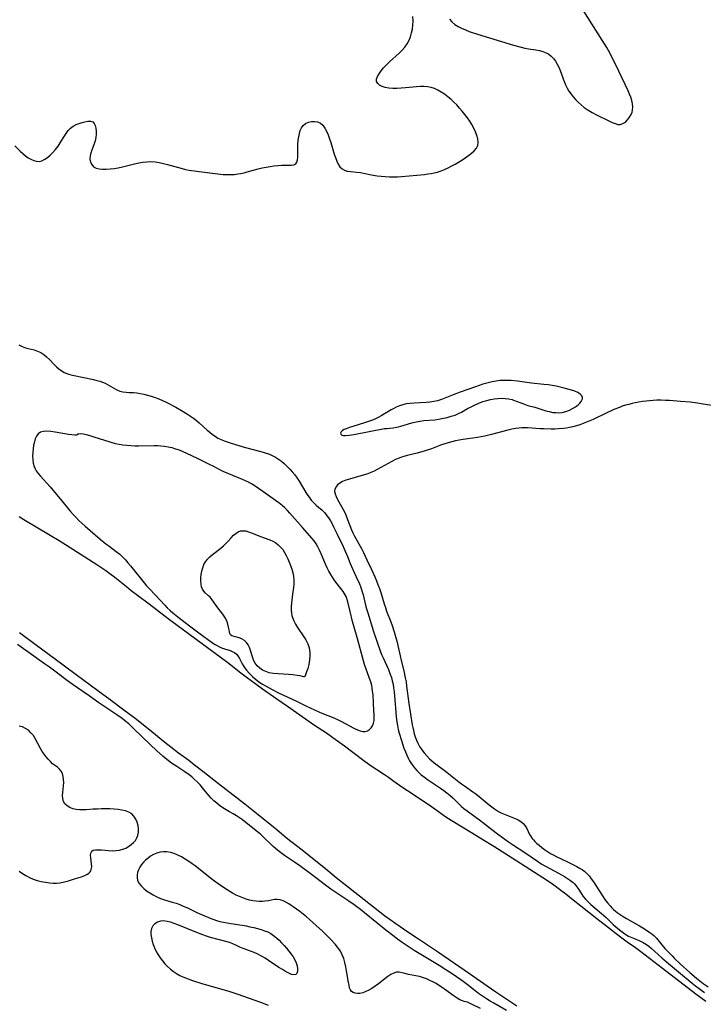
# Model space of a CAD drawing. Extents: x 1851766 to 1859968, y 2723595 to 2731797.
# Drawn here: x 1855382 to 1855694, y 2724619 to 2725069 of the extents above; entities that cross this region are included whole.
import ezdxf

# ---------------------------------------------------------------- set-up
doc = ezdxf.new("R2010")
doc.units = 0

msp = doc.modelspace()

# ---------------------------------------------------------------- linework, layer by layer
at = {"layer": 'Unknown_Line_Type', "color": 0}
for points in [[(1855578.24, 2725068.95, 90), (1855579.28, 2725067.73, 90), (1855580.62, 2725066.59, 90), (1855582.13, 2725065.63, 90), (1855583.77, 2725064.79, 90), (1855585.5, 2725064.04, 90), (1855587.29, 2725063.36, 90), (1855590.97, 2725062.12, 90), (1855607.5, 2725057.1, 90), (1855610.94, 2725056.14, 90), (1855612.64, 2725055.73, 90), (1855614.34, 2725055.39, 90), (1855617.74, 2725054.87, 90), (1855619.37, 2725054.59, 90), (1855620.94, 2725054.21, 90), (1855622.39, 2725053.64, 90), (1855623.62, 2725052.9, 90), (1855624.74, 2725051.98, 90), (1855625.76, 2725050.91, 90), (1855626.69, 2725049.72, 90), (1855627.53, 2725048.44, 90), (1855628.25, 2725047.06, 90), (1855628.91, 2725045.48, 90), (1855630.64, 2725040.52, 90), (1855631.32, 2725038.89, 90), (1855632.05, 2725037.46, 90), (1855632.89, 2725036.08, 90), (1855633.82, 2725034.75, 90), (1855634.82, 2725033.46, 90), (1855635.89, 2725032.23, 90), (1855637.12, 2725030.96, 90), (1855638.42, 2725029.76, 90), (1855639.79, 2725028.64, 90), (1855641.22, 2725027.63, 90), (1855641.95, 2725027.17, 90), (1855643.55, 2725026.26, 90), (1855645.18, 2725025.39, 90), (1855651.39, 2725022.29, 90), (1855652.7, 2725021.68, 90), (1855653.96, 2725021.19, 90), (1855655.16, 2725020.88, 90), (1855656.31, 2725020.85, 90), (1855657.53, 2725021.22, 90), (1855658.66, 2725021.94, 90), (1855659.69, 2725022.93, 90), (1855660.59, 2725024.11, 90), (1855661.33, 2725025.44, 90), (1855661.71, 2725026.4, 90), (1855661.96, 2725027.41, 90), (1855662.07, 2725028.82, 90), (1855661.96, 2725030.28, 90), (1855661.64, 2725031.77, 90), (1855661.16, 2725033.25, 90), (1855660.56, 2725034.74, 90), (1855659.88, 2725036.24, 90), (1855654.24, 2725048.12, 90), (1855652.55, 2725051.55, 90), (1855651.67, 2725053.25, 90), (1855650.14, 2725055.96, 90), (1855648.03, 2725059.38, 90), (1855638.65, 2725074.3, 90)], [(1855379.49, 2725011.03, 90), (1855381.91, 2725008.65, 90), (1855383.13, 2725007.51, 90), (1855384.33, 2725006.52, 90), (1855385.56, 2725005.64, 90), (1855386.81, 2725004.91, 90), (1855388.06, 2725004.35, 90), (1855389.32, 2725004.01, 90), (1855390.56, 2725003.96, 90), (1855391.85, 2725004.27, 90), (1855393.11, 2725004.9, 90), (1855394.35, 2725005.76, 90), (1855395.56, 2725006.79, 90), (1855396.84, 2725008.05, 90), (1855398.07, 2725009.44, 90), (1855399.21, 2725010.92, 90), (1855400.17, 2725012.37, 90), (1855401.96, 2725015.32, 90), (1855402.88, 2725016.73, 90), (1855403.86, 2725018.03, 90), (1855404.96, 2725019.16, 90), (1855406.16, 2725020.05, 90), (1855407.45, 2725020.76, 90), (1855408.81, 2725021.32, 90), (1855410.16, 2725021.77, 90), (1855411.48, 2725022.1, 90), (1855412.84, 2725022.34, 90), (1855414.05, 2725022.35, 90), (1855415.04, 2725022.02, 90), (1855415.72, 2725021.34, 90), (1855416.19, 2725020.35, 90), (1855416.5, 2725019.15, 90), (1855416.65, 2725017.8, 90), (1855416.66, 2725016.35, 90), (1855416.52, 2725014.86, 90), (1855416.21, 2725013.36, 90), (1855415.74, 2725011.92, 90), (1855414.63, 2725009.13, 90), (1855414.15, 2725007.78, 90), (1855413.84, 2725006.44, 90), (1855413.8, 2725004.99, 90), (1855414.06, 2725003.64, 90), (1855414.61, 2725002.45, 90), (1855415.45, 2725001.51, 90), (1855416.6, 2725000.88, 90), (1855418, 2725000.53, 90), (1855419.57, 2725000.38, 90), (1855421.26, 2725000.39, 90), (1855423.03, 2725000.52, 90), (1855424.86, 2725000.75, 90), (1855426.72, 2725001.07, 90), (1855428.6, 2725001.46, 90), (1855434.23, 2725002.81, 90), (1855436.11, 2725003.22, 90), (1855437.98, 2725003.55, 90), (1855439.84, 2725003.78, 90), (1855441.7, 2725003.84, 90), (1855443.59, 2725003.71, 90), (1855445.47, 2725003.41, 90), (1855447.35, 2725003, 90), (1855449.23, 2725002.51, 90), (1855454.3, 2725001.09, 90), (1855455.91, 2725000.67, 90), (1855457.52, 2725000.29, 90), (1855459.16, 2724999.97, 90), (1855462.45, 2724999.47, 90), (1855471.11, 2724998.37, 90), (1855474.66, 2724998.02, 90), (1855476.43, 2724997.93, 90), (1855478.19, 2724997.91, 90), (1855479.94, 2724998, 90), (1855481.4, 2724998.18, 90), (1855482.85, 2724998.43, 90), (1855484.3, 2724998.75, 90), (1855485.73, 2724999.11, 90), (1855490.72, 2725000.53, 90), (1855492.54, 2725000.96, 90), (1855494.35, 2725001.34, 90), (1855496.16, 2725001.66, 90), (1855497.95, 2725001.91, 90), (1855499.7, 2725002.11, 90), (1855501.39, 2725002.23, 90), (1855502.98, 2725002.28, 90), (1855505.86, 2725002.27, 90), (1855507.01, 2725002.43, 90), (1855507.88, 2725002.88, 90), (1855508.38, 2725003.61, 90), (1855508.68, 2725004.6, 90), (1855508.83, 2725005.8, 90), (1855508.89, 2725007.16, 90), (1855508.94, 2725011.72, 90), (1855509.07, 2725013.62, 90), (1855509.26, 2725015.18, 90), (1855509.56, 2725016.68, 90), (1855509.97, 2725018.08, 90), (1855510.53, 2725019.33, 90), (1855511.27, 2725020.38, 90), (1855512.37, 2725021.27, 90), (1855513.67, 2725021.86, 90), (1855515.08, 2725022.18, 90), (1855516.52, 2725022.23, 90), (1855517.92, 2725021.99, 90), (1855519.21, 2725021.4, 90), (1855520.3, 2725020.44, 90), (1855521.23, 2725019.18, 90), (1855522.05, 2725017.69, 90), (1855522.77, 2725016.06, 90), (1855523.42, 2725014.32, 90), (1855524.01, 2725012.51, 90), (1855525.53, 2725007.3, 90), (1855526.06, 2725005.65, 90), (1855526.65, 2725004.09, 90), (1855527.32, 2725002.68, 90), (1855528.12, 2725001.46, 90), (1855529.09, 2725000.51, 90), (1855530.21, 2724999.9, 90), (1855531.49, 2724999.52, 90), (1855532.89, 2724999.28, 90), (1855535.92, 2724998.98, 90), (1855537.5, 2724998.79, 90), (1855538.92, 2724998.55, 90), (1855543.26, 2724997.66, 90), (1855545.09, 2724997.37, 90), (1855546.96, 2724997.15, 90), (1855548.84, 2724996.99, 90), (1855550.73, 2724996.9, 90), (1855552.63, 2724996.88, 90), (1855554.45, 2724996.95, 90), (1855556.27, 2724997.06, 90), (1855566.82, 2724998.02, 90), (1855568.31, 2724998.19, 90), (1855569.79, 2724998.41, 90), (1855571.25, 2724998.69, 90), (1855572.69, 2724999.05, 90), (1855574.37, 2724999.61, 90), (1855576.02, 2725000.29, 90), (1855577.65, 2725001.05, 90), (1855579.24, 2725001.88, 90), (1855580.82, 2725002.74, 90), (1855583.89, 2725004.56, 90), (1855585.47, 2725005.56, 90), (1855586.98, 2725006.59, 90), (1855588.36, 2725007.65, 90), (1855589.57, 2725008.77, 90), (1855590.53, 2725009.96, 90), (1855591.15, 2725011.25, 90), (1855591.35, 2725012.68, 90), (1855591.2, 2725014.21, 90), (1855590.79, 2725015.81, 90), (1855590.17, 2725017.45, 90), (1855589.39, 2725019.11, 90), (1855588.47, 2725020.77, 90), (1855587.48, 2725022.34, 90), (1855586.41, 2725023.88, 90), (1855585.27, 2725025.41, 90), (1855584.07, 2725026.9, 90), (1855582.83, 2725028.35, 90), (1855581.53, 2725029.75, 90), (1855580.2, 2725031.07, 90), (1855578.83, 2725032.32, 90), (1855577.42, 2725033.51, 90), (1855575.97, 2725034.62, 90), (1855574.49, 2725035.63, 90), (1855572.97, 2725036.53, 90), (1855571.4, 2725037.26, 90), (1855569.78, 2725037.79, 90), (1855568.2, 2725038.07, 90), (1855566.57, 2725038.16, 90), (1855564.91, 2725038.14, 90), (1855563.21, 2725038.02, 90), (1855558.05, 2725037.52, 90), (1855556.09, 2725037.38, 90), (1855554.16, 2725037.31, 90), (1855552.28, 2725037.33, 90), (1855550.49, 2725037.46, 90), (1855548.83, 2725037.75, 90), (1855547.44, 2725038.18, 90), (1855546.27, 2725038.77, 90), (1855545.39, 2725039.51, 90), (1855544.9, 2725040.39, 90), (1855544.88, 2725041.49, 90), (1855545.29, 2725042.71, 90), (1855546.01, 2725044.01, 90), (1855546.98, 2725045.36, 90), (1855548.12, 2725046.72, 90), (1855549.4, 2725048.08, 90), (1855550.8, 2725049.41, 90), (1855555.19, 2725053.36, 90), (1855556.57, 2725054.73, 90), (1855557.84, 2725056.17, 90), (1855558.93, 2725057.69, 90), (1855559.76, 2725059.29, 90), (1855560.41, 2725060.96, 90), (1855560.9, 2725062.7, 90), (1855561.25, 2725064.46, 90), (1855561.47, 2725066.24, 90), (1855561.54, 2725067.99, 90), (1855561.5, 2725070.14, 90)], [(1855381.23, 2724920.03, 88), (1855382.78, 2724919.27, 88), (1855384.35, 2724918.67, 88), (1855385.53, 2724918.36, 88), (1855388.28, 2724917.74, 88), (1855389.81, 2724917.26, 88), (1855391.27, 2724916.6, 88), (1855392.65, 2724915.68, 88), (1855393.96, 2724914.56, 88), (1855395.22, 2724913.32, 88), (1855397.37, 2724911.1, 88), (1855398.48, 2724910.02, 88), (1855399.64, 2724909.01, 88), (1855400.88, 2724908.12, 88), (1855402.05, 2724907.46, 88), (1855403.28, 2724906.92, 88), (1855404.56, 2724906.49, 88), (1855405.75, 2724906.18, 88), (1855410.98, 2724905.13, 88), (1855415.37, 2724904.2, 88), (1855416.94, 2724903.83, 88), (1855418.27, 2724903.45, 88), (1855419.55, 2724903.02, 88), (1855420.75, 2724902.53, 88), (1855421.88, 2724901.97, 88), (1855424.94, 2724900.07, 88), (1855426.14, 2724899.46, 88), (1855427.49, 2724898.96, 88), (1855428.89, 2724898.6, 88), (1855430.29, 2724898.37, 88), (1855431.68, 2724898.26, 88), (1855433.66, 2724898.23, 88), (1855435.18, 2724898.11, 88), (1855436.78, 2724897.87, 88), (1855438.44, 2724897.53, 88), (1855440.13, 2724897.11, 88), (1855441.84, 2724896.61, 88), (1855443.56, 2724896.03, 88), (1855445.24, 2724895.38, 88), (1855446.91, 2724894.67, 88), (1855448.57, 2724893.91, 88), (1855450.21, 2724893.1, 88), (1855451.83, 2724892.24, 88), (1855453.14, 2724891.51, 88), (1855455.71, 2724889.99, 88), (1855458.4, 2724888.37, 88), (1855459.8, 2724887.49, 88), (1855461.16, 2724886.56, 88), (1855462.47, 2724885.54, 88), (1855463.75, 2724884.46, 88), (1855467.46, 2724881.1, 88), (1855468.62, 2724880.1, 88), (1855469.81, 2724879.15, 88), (1855471.03, 2724878.27, 88), (1855472.31, 2724877.49, 88), (1855473.73, 2724876.8, 88), (1855475.2, 2724876.21, 88), (1855477.86, 2724875.32, 88), (1855484.37, 2724873.3, 88), (1855491.93, 2724871.33, 88), (1855493.53, 2724870.86, 88), (1855495.94, 2724870.03, 88), (1855497.15, 2724869.53, 88), (1855498.6, 2724868.77, 88), (1855499.99, 2724867.87, 88), (1855501.33, 2724866.87, 88), (1855502.62, 2724865.78, 88), (1855503.9, 2724864.57, 88), (1855505.13, 2724863.3, 88), (1855506.31, 2724861.97, 88), (1855507.44, 2724860.6, 88), (1855508.51, 2724859.19, 88), (1855509.51, 2724857.73, 88), (1855513.04, 2724851.88, 88), (1855514.01, 2724850.44, 88), (1855515.03, 2724849.09, 88), (1855516.15, 2724847.85, 88), (1855517.31, 2724846.78, 88), (1855518.53, 2724845.75, 88), (1855519.79, 2724844.6, 88), (1855521.01, 2724843.37, 88), (1855521.86, 2724842.39, 88), (1855522.88, 2724841.04, 88), (1855523.81, 2724839.61, 88), (1855524.55, 2724838.28, 88), (1855525.24, 2724836.91, 88), (1855526.79, 2724833.59, 88), (1855528.41, 2724830.34, 88), (1855529.24, 2724828.61, 88), (1855530.04, 2724826.86, 88), (1855531.55, 2724823.31, 88), (1855532.81, 2724820.17, 88), (1855533.45, 2724818.67, 88), (1855536.21, 2724812.71, 88), (1855536.87, 2724811.21, 88), (1855537.68, 2724809.18, 88), (1855538.33, 2724807.18, 88), (1855538.72, 2724805.77, 88), (1855539.83, 2724801.14, 88), (1855540.3, 2724799.36, 88), (1855540.84, 2724797.56, 88), (1855543.5, 2724789.09, 88), (1855545.3, 2724783.65, 88), (1855546.53, 2724780.19, 88), (1855547.15, 2724778.55, 88), (1855547.82, 2724776.93, 88), (1855550.26, 2724771.64, 88), (1855551, 2724769.87, 88), (1855551.64, 2724768.07, 88), (1855552.08, 2724766.5, 88), (1855552.42, 2724764.9, 88), (1855552.68, 2724763.28, 88), (1855552.88, 2724761.52, 88), (1855553.04, 2724759.76, 88), (1855553.85, 2724750.07, 88), (1855554.09, 2724747.73, 88), (1855554.38, 2724746, 88), (1855554.76, 2724744.28, 88), (1855555.21, 2724742.56, 88), (1855556.25, 2724739.14, 88), (1855557.42, 2724735.75, 88), (1855558.05, 2724734.07, 88), (1855558.72, 2724732.43, 88), (1855559.48, 2724730.83, 88), (1855559.98, 2724729.92, 88), (1855560.59, 2724728.94, 88), (1855561.24, 2724727.98, 88), (1855562.21, 2724726.71, 88), (1855563.27, 2724725.5, 88), (1855564.41, 2724724.37, 88), (1855565.35, 2724723.56, 88), (1855566.74, 2724722.46, 88), (1855568.19, 2724721.42, 88), (1855574.14, 2724717.41, 88), (1855575.59, 2724716.39, 88), (1855577, 2724715.33, 88), (1855578.55, 2724714.05, 88), (1855579.72, 2724713, 88), (1855580.83, 2724711.94, 88), (1855583.7, 2724709.03, 88), (1855584.83, 2724708.07, 88), (1855586.27, 2724707, 88), (1855590.37, 2724704.04, 88), (1855591.88, 2724702.9, 88), (1855599.55, 2724696.92, 88), (1855603.51, 2724694.03, 88), (1855605.16, 2724692.89, 88), (1855607.11, 2724691.61, 88), (1855612.74, 2724688.02, 88), (1855618.41, 2724684.05, 88), (1855620.17, 2724682.89, 88), (1855622.17, 2724681.7, 88), (1855628.05, 2724678.57, 88), (1855630.9, 2724676.99, 88), (1855632.25, 2724676.15, 88), (1855633.54, 2724675.26, 88), (1855634.73, 2724674.29, 88), (1855635.39, 2724673.64, 88), (1855636.01, 2724672.96, 88), (1855636.92, 2724671.75, 88), (1855638.55, 2724669.18, 88), (1855639.43, 2724667.91, 88), (1855640.38, 2724666.73, 88), (1855641.44, 2724665.6, 88), (1855642.94, 2724664.19, 88), (1855647.75, 2724660.12, 88), (1855648.82, 2724659.18, 88), (1855649.85, 2724658.21, 88), (1855652.11, 2724656, 88), (1855653.09, 2724655.1, 88), (1855654.38, 2724654.01, 88), (1855655.98, 2724652.71, 88), (1855657.22, 2724651.73, 88), (1855658.48, 2724650.81, 88), (1855659.34, 2724650.26, 88), (1855660.09, 2724649.82, 88), (1855660.82, 2724649.44, 88), (1855662.33, 2724648.78, 88), (1855665.36, 2724647.6, 88), (1855666.81, 2724646.91, 88), (1855667.57, 2724646.47, 88), (1855668.3, 2724645.97, 88), (1855669.36, 2724645.14, 88), (1855670.4, 2724644.24, 88), (1855675.32, 2724639.86, 88), (1855677.49, 2724637.98, 88), (1855683.05, 2724633.44, 88), (1855689.25, 2724628.25, 88), (1855690.72, 2724627.06, 88), (1855692.36, 2724625.8, 88), (1855694.87, 2724623.97, 88)], [(1855548.46, 2724881.9, 88), (1855548.83, 2724881.82, 88), (1855549.77, 2724881.84, 88), (1855550.99, 2724881.96, 88), (1855552.49, 2724882.18, 88), (1855554.19, 2724882.51, 88), (1855556.01, 2724882.97, 88), (1855560.94, 2724884.46, 88), (1855562.92, 2724884.91, 88), (1855564.81, 2724885.23, 88), (1855566.54, 2724885.44, 88), (1855571.52, 2724885.87, 88), (1855573.17, 2724886.07, 88), (1855574.8, 2724886.34, 88), (1855577.24, 2724886.92, 88), (1855579.02, 2724887.41, 88), (1855580.75, 2724887.98, 88), (1855582.41, 2724888.68, 88), (1855583.66, 2724889.33, 88), (1855586.53, 2724890.92, 88), (1855588.22, 2724891.8, 88), (1855589.95, 2724892.63, 88), (1855591.71, 2724893.41, 88), (1855593.51, 2724894.11, 88), (1855595.34, 2724894.7, 88), (1855596.99, 2724895.11, 88), (1855598.65, 2724895.4, 88), (1855600.33, 2724895.58, 88), (1855601.99, 2724895.63, 88), (1855603.65, 2724895.57, 88), (1855605.27, 2724895.37, 88), (1855606.86, 2724895.04, 88), (1855607.5, 2724894.85, 88), (1855609.19, 2724894.24, 88), (1855612.57, 2724892.91, 88), (1855614.1, 2724892.42, 88), (1855617.25, 2724891.52, 88), (1855622.22, 2724889.97, 88), (1855623.89, 2724889.53, 88), (1855625.57, 2724889.21, 88), (1855626.8, 2724889.08, 88), (1855628.03, 2724889.05, 88), (1855629.8, 2724889.21, 88), (1855631.51, 2724889.59, 88), (1855633.06, 2724890.18, 88), (1855634.52, 2724890.93, 88), (1855635.85, 2724891.79, 88), (1855637.03, 2724892.72, 88), (1855637.77, 2724893.43, 88), (1855638.38, 2724894.14, 88), (1855638.82, 2724894.84, 88), (1855639.03, 2724895.41, 88), (1855639.07, 2724895.97, 88), (1855638.74, 2724896.8, 88), (1855638, 2724897.57, 88), (1855636.94, 2724898.25, 88), (1855635.57, 2724898.87, 88), (1855634.06, 2724899.4, 88), (1855632.43, 2724899.89, 88), (1855630.7, 2724900.34, 88), (1855628.91, 2724900.75, 88), (1855627.08, 2724901.13, 88), (1855625.22, 2724901.46, 88), (1855623.35, 2724901.75, 88), (1855621.44, 2724901.98, 88), (1855615.72, 2724902.59, 88), (1855609.34, 2724903.44, 88), (1855606.51, 2724903.73, 88), (1855605.1, 2724903.81, 88), (1855603.23, 2724903.81, 88), (1855601.38, 2724903.71, 88), (1855599.54, 2724903.5, 88), (1855597.71, 2724903.19, 88), (1855595.92, 2724902.78, 88), (1855593.54, 2724902.06, 88), (1855590.05, 2724900.91, 88), (1855586.56, 2724899.71, 88), (1855583.08, 2724898.46, 88), (1855579.98, 2724897.29, 88), (1855574.63, 2724895.13, 88), (1855573.73, 2724894.81, 88), (1855572.82, 2724894.53, 88), (1855571.09, 2724894.15, 88), (1855569.31, 2724893.91, 88), (1855567.5, 2724893.76, 88), (1855562.01, 2724893.47, 88), (1855560.19, 2724893.31, 88), (1855558.4, 2724893.04, 88), (1855556.85, 2724892.68, 88), (1855555.35, 2724892.21, 88), (1855553.88, 2724891.61, 88), (1855552.74, 2724891.05, 88), (1855551.63, 2724890.42, 88), (1855546.96, 2724887.65, 88), (1855545.85, 2724887.04, 88), (1855544.73, 2724886.48, 88), (1855542.98, 2724885.71, 88), (1855541.18, 2724885.03, 88), (1855539.37, 2724884.42, 88), (1855534.07, 2724882.78, 88), (1855532.45, 2724882.26, 88), (1855530.99, 2724881.72, 88), (1855530.06, 2724881.3, 88), (1855529.3, 2724880.87, 88), (1855528.66, 2724880.3, 88), (1855528.45, 2724879.73, 88), (1855528.59, 2724879.2, 88), (1855529.05, 2724878.8, 88), (1855529.73, 2724878.61, 88), (1855530.72, 2724878.61, 88), (1855532.38, 2724878.81, 88), (1855534.41, 2724879.16, 88), (1855548.46, 2724881.9, 88)], [(1855700.27, 2724892.04, 90), (1855693.32, 2724893.18, 90), (1855691.6, 2724893.42, 90), (1855688.37, 2724893.8, 90), (1855683.84, 2724894.21, 90), (1855678.9, 2724894.58, 90), (1855676.96, 2724894.67, 90), (1855675.02, 2724894.73, 90), (1855673.08, 2724894.71, 90), (1855671.42, 2724894.64, 90), (1855669.77, 2724894.5, 90), (1855668.12, 2724894.33, 90), (1855666.48, 2724894.11, 90), (1855664.85, 2724893.85, 90), (1855663.22, 2724893.55, 90), (1855661.71, 2724893.22, 90), (1855660.21, 2724892.86, 90), (1855658.74, 2724892.44, 90), (1855657.28, 2724891.97, 90), (1855655.98, 2724891.48, 90), (1855653.46, 2724890.48, 90), (1855652.2, 2724889.94, 90), (1855650.23, 2724889.04, 90), (1855643.98, 2724885.99, 90), (1855642.4, 2724885.28, 90), (1855640.91, 2724884.67, 90), (1855639.4, 2724884.11, 90), (1855637.83, 2724883.57, 90), (1855636.25, 2724883.09, 90), (1855634.66, 2724882.66, 90), (1855633.05, 2724882.29, 90), (1855631.71, 2724882.05, 90), (1855630.37, 2724881.86, 90), (1855628.01, 2724881.65, 90), (1855626.35, 2724881.58, 90), (1855624.68, 2724881.56, 90), (1855621.34, 2724881.64, 90), (1855619.67, 2724881.73, 90), (1855613.94, 2724882.13, 90), (1855612.65, 2724882.17, 90), (1855611.29, 2724882.14, 90), (1855609.94, 2724882.03, 90), (1855608.58, 2724881.86, 90), (1855606.72, 2724881.51, 90), (1855604.86, 2724881.06, 90), (1855597.52, 2724879.07, 90), (1855594.37, 2724878.35, 90), (1855591.11, 2724877.76, 90), (1855584.42, 2724876.77, 90), (1855582.7, 2724876.47, 90), (1855580.98, 2724876.13, 90), (1855579.29, 2724875.74, 90), (1855577.67, 2724875.32, 90), (1855576.07, 2724874.83, 90), (1855574.58, 2724874.31, 90), (1855569.97, 2724872.58, 90), (1855566.64, 2724871.47, 90), (1855564.96, 2724870.97, 90), (1855563.42, 2724870.57, 90), (1855558.81, 2724869.43, 90), (1855557.29, 2724869.01, 90), (1855556.28, 2724868.69, 90), (1855555.27, 2724868.33, 90), (1855553.56, 2724867.6, 90), (1855551.88, 2724866.76, 90), (1855546.9, 2724863.98, 90), (1855545.21, 2724863.09, 90), (1855543.77, 2724862.4, 90), (1855542.31, 2724861.76, 90), (1855540.83, 2724861.18, 90), (1855539.33, 2724860.64, 90), (1855537.69, 2724860.13, 90), (1855532.52, 2724858.69, 90), (1855530.87, 2724858.16, 90), (1855529.35, 2724857.55, 90), (1855528.02, 2724856.8, 90), (1855527.07, 2724856.01, 90), (1855526.33, 2724855.1, 90), (1855525.86, 2724854.12, 90), (1855525.68, 2724853.08, 90), (1855525.87, 2724851.91, 90), (1855526.36, 2724850.69, 90), (1855527.03, 2724849.41, 90), (1855528.84, 2724846.21, 90), (1855529.59, 2724844.82, 90), (1855530.3, 2724843.38, 90), (1855530.98, 2724841.91, 90), (1855531.64, 2724840.25, 90), (1855533.43, 2724835.52, 90), (1855534.02, 2724834.16, 90), (1855534.84, 2724832.56, 90), (1855537.42, 2724828.03, 90), (1855538.17, 2724826.61, 90), (1855538.87, 2724825.19, 90), (1855540.39, 2724821.83, 90), (1855542.57, 2724817.34, 90), (1855544.11, 2724813.96, 90), (1855544.83, 2724812.24, 90), (1855545.51, 2724810.5, 90), (1855546.18, 2724808.66, 90), (1855546.81, 2724806.81, 90), (1855548.37, 2724801.64, 90), (1855548.89, 2724800, 90), (1855549.47, 2724798.4, 90), (1855551.39, 2724793.52, 90), (1855552.03, 2724791.79, 90), (1855552.99, 2724788.89, 90), (1855553.88, 2724785.75, 90), (1855554.28, 2724784.16, 90), (1855554.64, 2724782.57, 90), (1855555.6, 2724777.87, 90), (1855556.09, 2724775.81, 90), (1855557.28, 2724771.08, 90), (1855557.99, 2724767.9, 90), (1855558.34, 2724765.99, 90), (1855558.64, 2724764.07, 90), (1855559.67, 2724756.07, 90), (1855560.4, 2724751.18, 90), (1855561.18, 2724746.36, 90), (1855561.4, 2724745.21, 90), (1855561.72, 2724743.72, 90), (1855562.11, 2724742.25, 90), (1855562.56, 2724740.82, 90), (1855563.1, 2724739.41, 90), (1855563.79, 2724737.94, 90), (1855564.58, 2724736.53, 90), (1855565.57, 2724734.99, 90), (1855566.66, 2724733.52, 90), (1855567.84, 2724732.13, 90), (1855569.11, 2724730.81, 90), (1855569.94, 2724730.05, 90), (1855571.25, 2724728.98, 90), (1855575.84, 2724725.61, 90), (1855577.2, 2724724.57, 90), (1855582.49, 2724720.37, 90), (1855583.75, 2724719.4, 90), (1855585.04, 2724718.46, 90), (1855588.9, 2724715.78, 90), (1855590.21, 2724714.81, 90), (1855592.78, 2724712.79, 90), (1855596.37, 2724709.78, 90), (1855597.58, 2724708.82, 90), (1855598.81, 2724707.92, 90), (1855599.72, 2724707.31, 90), (1855600.67, 2724706.75, 90), (1855602.15, 2724706, 90), (1855603.68, 2724705.35, 90), (1855608.21, 2724703.58, 90), (1855609.63, 2724702.92, 90), (1855610.9, 2724702.16, 90), (1855611.98, 2724701.26, 90), (1855612.84, 2724700.16, 90), (1855613.54, 2724698.92, 90), (1855614.84, 2724696.3, 90), (1855615.25, 2724695.61, 90), (1855616.11, 2724694.42, 90), (1855616.69, 2724693.73, 90), (1855617.32, 2724693.05, 90), (1855618.22, 2724692.15, 90), (1855619.2, 2724691.29, 90), (1855620.43, 2724690.3, 90), (1855621.72, 2724689.36, 90), (1855623.07, 2724688.46, 90), (1855624.46, 2724687.59, 90), (1855625.88, 2724686.78, 90), (1855627.35, 2724686.01, 90), (1855628.41, 2724685.49, 90), (1855633.36, 2724683.19, 90), (1855634.98, 2724682.4, 90), (1855636.55, 2724681.58, 90), (1855638.07, 2724680.69, 90), (1855639.1, 2724680.01, 90), (1855640.08, 2724679.27, 90), (1855641.27, 2724678.18, 90), (1855642.2, 2724677.11, 90), (1855643.07, 2724675.97, 90), (1855644.1, 2724674.52, 90), (1855645.14, 2724672.96, 90), (1855648.23, 2724668.13, 90), (1855649.31, 2724666.54, 90), (1855650.44, 2724665.02, 90), (1855651.66, 2724663.57, 90), (1855652.44, 2724662.77, 90), (1855653.24, 2724662.01, 90), (1855654.18, 2724661.19, 90), (1855654.87, 2724660.64, 90), (1855656.28, 2724659.62, 90), (1855657.74, 2724658.67, 90), (1855659.24, 2724657.78, 90), (1855665.21, 2724654.45, 90), (1855666.6, 2724653.63, 90), (1855667.91, 2724652.81, 90), (1855669.85, 2724651.5, 90), (1855670.78, 2724650.85, 90), (1855671.67, 2724650.13, 90), (1855672.94, 2724648.82, 90), (1855675.31, 2724645.84, 90), (1855676.77, 2724644.12, 90), (1855677.82, 2724642.97, 90), (1855680.03, 2724640.69, 90), (1855681.19, 2724639.57, 90), (1855683.78, 2724637.15, 90), (1855688.17, 2724633.18, 90), (1855691.16, 2724630.61, 90), (1855692.68, 2724629.36, 90), (1855694.23, 2724628.16, 90), (1855696.48, 2724626.6, 90)], [(1855407.9, 2724878.98, 88), (1855407.65, 2724878.83, 88), (1855406.84, 2724878.8, 88), (1855405.57, 2724878.9, 88), (1855403.95, 2724879.14, 88), (1855397.95, 2724880.22, 88), (1855395.89, 2724880.5, 88), (1855394.12, 2724880.6, 88), (1855392.54, 2724880.51, 88), (1855391.21, 2724880.17, 88), (1855390.09, 2724879.42, 88), (1855389.34, 2724878.38, 88), (1855388.77, 2724877.12, 88), (1855388.35, 2724875.69, 88), (1855388.02, 2724874.17, 88), (1855387.78, 2724872.55, 88), (1855387.62, 2724870.9, 88), (1855387.57, 2724869.25, 88), (1855387.63, 2724867.61, 88), (1855387.86, 2724866.01, 88), (1855388.28, 2724864.47, 88), (1855388.72, 2724863.46, 88), (1855389.26, 2724862.49, 88), (1855390.14, 2724861.22, 88), (1855391.14, 2724859.99, 88), (1855395.54, 2724855.11, 88), (1855397.75, 2724852.57, 88), (1855400.17, 2724849.7, 88), (1855404.89, 2724843.95, 88), (1855406.06, 2724842.57, 88), (1855407.27, 2724841.23, 88), (1855408.66, 2724839.83, 88), (1855410.11, 2724838.48, 88), (1855411.6, 2724837.17, 88), (1855418.46, 2724831.3, 88), (1855421.05, 2724829.17, 88), (1855422.36, 2724828.15, 88), (1855425.84, 2724825.6, 88), (1855427.38, 2724824.35, 88), (1855428.71, 2724823.11, 88), (1855429.97, 2724821.79, 88), (1855431.18, 2724820.42, 88), (1855432.36, 2724819, 88), (1855438.51, 2724811.21, 88), (1855439.63, 2724809.87, 88), (1855440.8, 2724808.62, 88), (1855443.76, 2724805.6, 88), (1855448.04, 2724801, 88), (1855449.15, 2724799.88, 88), (1855450.53, 2724798.6, 88), (1855451.67, 2724797.6, 88), (1855454, 2724795.68, 88), (1855459.34, 2724791.55, 88), (1855463.63, 2724788.36, 88), (1855469.88, 2724783.87, 88), (1855471.06, 2724783.1, 88), (1855471.69, 2724782.73, 88), (1855472.67, 2724782.21, 88), (1855473.32, 2724781.9, 88), (1855473.97, 2724781.63, 88), (1855475.34, 2724781.16, 88), (1855477.99, 2724780.34, 88), (1855479.2, 2724779.8, 88), (1855479.91, 2724779.37, 88), (1855480.75, 2724778.68, 88), (1855481.47, 2724777.88, 88), (1855482.19, 2724776.76, 88), (1855483.43, 2724774.26, 88), (1855484.14, 2724772.99, 88), (1855484.71, 2724772.14, 88), (1855485.36, 2724771.31, 88), (1855486.56, 2724769.97, 88), (1855488.07, 2724768.51, 88), (1855489.4, 2724767.37, 88), (1855491.07, 2724766.09, 88), (1855492.7, 2724764.99, 88), (1855494.32, 2724764.04, 88), (1855497.08, 2724762.57, 88), (1855500.07, 2724761.04, 88), (1855508.33, 2724757.18, 88), (1855512.55, 2724755.1, 88), (1855518.42, 2724752.33, 88), (1855519.86, 2724751.69, 88), (1855525.26, 2724749.56, 88), (1855527.29, 2724748.68, 88), (1855528.85, 2724747.91, 88), (1855534.54, 2724744.86, 88), (1855536.12, 2724744.1, 88), (1855537.38, 2724743.62, 88), (1855538.59, 2724743.32, 88), (1855539.72, 2724743.29, 88), (1855540.73, 2724743.58, 88), (1855541.64, 2724744.16, 88), (1855542.42, 2724744.97, 88), (1855543.05, 2724745.95, 88), (1855543.5, 2724747.09, 88), (1855543.72, 2724748.31, 88), (1855543.8, 2724749.63, 88), (1855543.78, 2724751.03, 88), (1855543.7, 2724752.83, 88), (1855543.26, 2724760.07, 88), (1855543.08, 2724761.8, 88), (1855542.89, 2724763.08, 88), (1855542.64, 2724764.33, 88), (1855542.2, 2724765.95, 88), (1855541.66, 2724767.54, 88), (1855539.91, 2724772.31, 88), (1855539.38, 2724773.97, 88), (1855538.89, 2724775.64, 88), (1855536.04, 2724786.3, 88), (1855533.94, 2724793.6, 88), (1855532.77, 2724798.2, 88), (1855531.77, 2724802.64, 88), (1855531.3, 2724804.12, 88), (1855530.95, 2724804.98, 88), (1855530.52, 2724805.82, 88), (1855529.6, 2724807.28, 88), (1855528.54, 2724808.68, 88), (1855526.3, 2724811.51, 88), (1855525.46, 2724812.67, 88), (1855524.67, 2724813.88, 88), (1855523.92, 2724815.13, 88), (1855523.06, 2724816.65, 88), (1855522.26, 2724818.21, 88), (1855521.5, 2724819.8, 88), (1855519.49, 2724824.58, 88), (1855518.8, 2724826.14, 88), (1855518.05, 2724827.67, 88), (1855517.2, 2724829.13, 88), (1855516.31, 2724830.41, 88), (1855515.34, 2724831.63, 88), (1855514.31, 2724832.83, 88), (1855510.95, 2724836.55, 88), (1855505.2, 2724843.2, 88), (1855504.09, 2724844.41, 88), (1855502.95, 2724845.57, 88), (1855501.75, 2724846.67, 88), (1855500.24, 2724847.85, 88), (1855498.68, 2724848.97, 88), (1855492.8, 2724852.99, 88), (1855488.92, 2724855.71, 88), (1855487.67, 2724856.5, 88), (1855486.35, 2724857.23, 88), (1855484.98, 2724857.89, 88), (1855483.59, 2724858.51, 88), (1855474.75, 2724862.25, 88), (1855473.51, 2724862.83, 88), (1855470.16, 2724864.64, 88), (1855468.83, 2724865.29, 88), (1855466.1, 2724866.55, 88), (1855462.97, 2724868.12, 88), (1855458.14, 2724870.4, 88), (1855456.43, 2724871.16, 88), (1855454.68, 2724871.86, 88), (1855453.01, 2724872.44, 88), (1855451.32, 2724872.94, 88), (1855449.6, 2724873.35, 88), (1855447.86, 2724873.64, 88), (1855446.28, 2724873.8, 88), (1855444.69, 2724873.88, 88), (1855443.09, 2724873.91, 88), (1855436.14, 2724873.81, 88), (1855434.31, 2724873.83, 88), (1855432.49, 2724873.9, 88), (1855430.68, 2724874.03, 88), (1855428.89, 2724874.22, 88), (1855427.13, 2724874.5, 88), (1855425.41, 2724874.88, 88), (1855415.65, 2724877.92, 88), (1855413.84, 2724878.46, 88), (1855412.18, 2724878.9, 88), (1855410.72, 2724879.2, 88), (1855409.5, 2724879.33, 88), (1855408.65, 2724879.31, 88), (1855408.1, 2724879.18, 88), (1855407.9, 2724878.98, 88)], [(1855695.43, 2724619.86, 86), (1855690.92, 2724623.26, 86), (1855675.67, 2724635.03, 86), (1855665.76, 2724642.59, 86), (1855663.25, 2724644.44, 86), (1855659.54, 2724647.08, 86), (1855655.91, 2724649.79, 86), (1855651.01, 2724653.54, 86), (1855645.66, 2724657.74, 86), (1855638.32, 2724663.41, 86), (1855634.84, 2724666.17, 86), (1855631.4, 2724669, 86), (1855629.23, 2724670.68, 86), (1855625.96, 2724673.03, 86), (1855623.03, 2724675.03, 86), (1855606.84, 2724685.39, 86), (1855598.45, 2724690.67, 86), (1855593.55, 2724693.82, 86), (1855590.35, 2724695.83, 86), (1855584.86, 2724699.17, 86), (1855579.03, 2724702.61, 86), (1855576.59, 2724704.15, 86), (1855574.83, 2724705.35, 86), (1855571.55, 2724707.8, 86), (1855568.54, 2724709.91, 86), (1855558.96, 2724716.22, 86), (1855556.45, 2724717.94, 86), (1855552.83, 2724720.53, 86), (1855550.4, 2724722.22, 86), (1855548.57, 2724723.44, 86), (1855544.93, 2724725.75, 86), (1855541.93, 2724727.79, 86), (1855538.4, 2724730.35, 86), (1855530.14, 2724736.62, 86), (1855524.84, 2724740.47, 86), (1855521.94, 2724742.48, 86), (1855516.52, 2724746.13, 86), (1855504.11, 2724754.75, 86), (1855499.23, 2724758.09, 86), (1855492.77, 2724762.6, 86), (1855489.18, 2724765.19, 86), (1855485.85, 2724767.68, 86), (1855482.81, 2724770, 86), (1855476.91, 2724774.69, 86), (1855470.43, 2724779.36, 86), (1855456.61, 2724789.67, 86), (1855450.81, 2724793.93, 86), (1855447.53, 2724796.37, 86), (1855440.82, 2724801.56, 86), (1855435.5, 2724805.52, 86), (1855432.71, 2724807.66, 86), (1855430.53, 2724809.4, 86), (1855425.22, 2724813.77, 86), (1855422.94, 2724815.45, 86), (1855421, 2724816.81, 86), (1855416.87, 2724819.54, 86), (1855404.33, 2724827.59, 86), (1855399.72, 2724830.48, 86), (1855395.66, 2724832.96, 86), (1855383.49, 2724840.11, 86), (1855381.41, 2724841.4, 86)], [(1855511.9, 2724768.17, 90), (1855511.68, 2724768.31, 90), (1855510.99, 2724768.49, 90), (1855509.91, 2724768.71, 90), (1855508.52, 2724768.95, 90), (1855506.63, 2724769.2, 90), (1855504.53, 2724769.41, 90), (1855502.33, 2724769.57, 90), (1855499.94, 2724769.67, 90), (1855497.66, 2724769.85, 90), (1855495.81, 2724770.17, 90), (1855494.2, 2724770.67, 90), (1855492.77, 2724771.39, 90), (1855491.47, 2724772.29, 90), (1855490.32, 2724773.36, 90), (1855489.37, 2724774.6, 90), (1855488.62, 2724775.96, 90), (1855488.07, 2724777.39, 90), (1855487.23, 2724780.3, 90), (1855486.76, 2724781.68, 90), (1855486.16, 2724782.95, 90), (1855485.39, 2724784.01, 90), (1855484.46, 2724784.89, 90), (1855483.43, 2724785.58, 90), (1855483.19, 2724785.7, 90), (1855481.99, 2724786.14, 90), (1855479.69, 2724786.69, 90), (1855478.75, 2724787, 90), (1855478.07, 2724787.47, 90), (1855477.74, 2724788.08, 90), (1855477.56, 2724788.85, 90), (1855477.43, 2724789.78, 90), (1855477.19, 2724791.05, 90), (1855476.84, 2724792.44, 90), (1855476.34, 2724793.86, 90), (1855475.66, 2724795.27, 90), (1855474.91, 2724796.44, 90), (1855474.05, 2724797.57, 90), (1855472.26, 2724799.83, 90), (1855469.62, 2724803.57, 90), (1855468.71, 2724804.67, 90), (1855468.02, 2724805.36, 90), (1855466.52, 2724806.73, 90), (1855465.82, 2724807.48, 90), (1855465.26, 2724808.31, 90), (1855464.83, 2724809.45, 90), (1855464.61, 2724810.73, 90), (1855464.52, 2724812.14, 90), (1855464.55, 2724813.61, 90), (1855464.7, 2724815.13, 90), (1855464.96, 2724816.65, 90), (1855465.36, 2724818.15, 90), (1855465.9, 2724819.59, 90), (1855466.64, 2724820.92, 90), (1855467.56, 2724822.1, 90), (1855468.65, 2724823.18, 90), (1855469.84, 2724824.2, 90), (1855473.67, 2724827.16, 90), (1855474.89, 2724828.2, 90), (1855476.09, 2724829.34, 90), (1855477.2, 2724830.51, 90), (1855478.33, 2724831.81, 90), (1855479.45, 2724833.01, 90), (1855480.47, 2724833.9, 90), (1855481.56, 2724834.59, 90), (1855482.71, 2724835.01, 90), (1855483.87, 2724835.11, 90), (1855485.07, 2724834.98, 90), (1855486.32, 2724834.66, 90), (1855487.66, 2724834.19, 90), (1855491.85, 2724832.45, 90), (1855496.11, 2724830.9, 90), (1855497.47, 2724830.31, 90), (1855498.75, 2724829.59, 90), (1855499.94, 2724828.7, 90), (1855501, 2724827.66, 90), (1855501.95, 2724826.48, 90), (1855502.8, 2724825.15, 90), (1855503.54, 2724823.74, 90), (1855504.22, 2724822.26, 90), (1855505.5, 2724819.16, 90), (1855506.08, 2724817.55, 90), (1855506.56, 2724815.92, 90), (1855506.89, 2724814.27, 90), (1855507.03, 2724812.56, 90), (1855507, 2724810.82, 90), (1855506.86, 2724809.06, 90), (1855506.65, 2724807.3, 90), (1855505.94, 2724802.12, 90), (1855505.8, 2724800.49, 90), (1855505.77, 2724798.88, 90), (1855505.91, 2724797.31, 90), (1855506.1, 2724796.33, 90), (1855506.38, 2724795.38, 90), (1855507, 2724793.84, 90), (1855507.78, 2724792.36, 90), (1855508.68, 2724790.91, 90), (1855511.63, 2724786.63, 90), (1855512.58, 2724785.16, 90), (1855513.41, 2724783.46, 90), (1855514.04, 2724781.55, 90), (1855514.38, 2724779.48, 90), (1855514.41, 2724778.13, 90), (1855514.24, 2724776.03, 90), (1855513.87, 2724774.01, 90), (1855513.39, 2724772.15, 90), (1855512.87, 2724770.55, 90), (1855512.4, 2724769.29, 90), (1855511.9, 2724768.17, 90)], [(1855381.51, 2724788.61, 86), (1855389.28, 2724782.83, 86), (1855397.41, 2724776.86, 86), (1855407.55, 2724769.33, 86), (1855417.42, 2724762.11, 86), (1855423.04, 2724757.89, 86), (1855429.35, 2724753.25, 86), (1855434.45, 2724749.37, 86), (1855440.45, 2724744.65, 86), (1855448.05, 2724738.46, 86), (1855450.8, 2724736.27, 86), (1855454.31, 2724733.58, 86), (1855458.95, 2724730.14, 86), (1855461.66, 2724728.08, 86), (1855465.43, 2724725.15, 86), (1855472.59, 2724719.5, 86), (1855484.69, 2724710.26, 86), (1855490.71, 2724705.35, 86), (1855497, 2724700.38, 86), (1855499.19, 2724698.54, 86), (1855501.59, 2724696.46, 86), (1855503.6, 2724694.79, 86), (1855505.62, 2724693.2, 86), (1855510.85, 2724689.19, 86), (1855518.59, 2724683.03, 86), (1855521.5, 2724680.67, 86), (1855526.39, 2724676.63, 86), (1855529.88, 2724673.81, 86), (1855544.23, 2724662.56, 86), (1855546.4, 2724660.89, 86), (1855548.58, 2724659.26, 86), (1855553.76, 2724655.55, 86), (1855559.18, 2724651.77, 86), (1855564, 2724648.5, 86), (1855569.96, 2724644.6, 86), (1855573.15, 2724642.45, 86), (1855587.32, 2724632.69, 86), (1855595.53, 2724626.97, 86), (1855599.4, 2724624.31, 86), (1855609.07, 2724617.84, 86)], [(1855604.26, 2724615.82, 88), (1855598.44, 2724619.07, 88), (1855596.76, 2724620.06, 88), (1855595.15, 2724621.07, 88), (1855593.34, 2724622.29, 88), (1855591.56, 2724623.56, 88), (1855589.91, 2724624.82, 88), (1855586.27, 2724627.67, 88), (1855584.48, 2724629.02, 88), (1855582.92, 2724630.14, 88), (1855579.91, 2724632.2, 88), (1855576.61, 2724634.37, 88), (1855573.54, 2724636.35, 88), (1855562.14, 2724643.23, 88), (1855560.19, 2724644.43, 88), (1855557.03, 2724646.54, 88), (1855554.49, 2724648.34, 88), (1855552.26, 2724650.03, 88), (1855549.18, 2724652.45, 88), (1855544.99, 2724655.81, 88), (1855539.36, 2724660.49, 88), (1855537.5, 2724661.95, 88), (1855535.89, 2724663.17, 88), (1855534.65, 2724664.07, 88), (1855532.14, 2724665.82, 88), (1855526.72, 2724669.41, 88), (1855523.99, 2724671.27, 88), (1855521.55, 2724673.07, 88), (1855516.98, 2724676.6, 88), (1855513.22, 2724679.33, 88), (1855509.75, 2724681.93, 88), (1855507.29, 2724683.65, 88), (1855502.76, 2724686.64, 88), (1855500.89, 2724687.98, 88), (1855499.52, 2724689.05, 88), (1855497.58, 2724690.72, 88), (1855496.21, 2724692.04, 88), (1855494.15, 2724694.1, 88), (1855493.03, 2724695.18, 88), (1855491.87, 2724696.24, 88), (1855490.46, 2724697.42, 88), (1855489.02, 2724698.58, 88), (1855483.55, 2724702.88, 88), (1855482.23, 2724703.84, 88), (1855480.76, 2724704.8, 88), (1855479.25, 2724705.68, 88), (1855477.6, 2724706.58, 88), (1855476.08, 2724707.47, 88), (1855474.57, 2724708.43, 88), (1855473.11, 2724709.46, 88), (1855471.76, 2724710.51, 88), (1855470.46, 2724711.63, 88), (1855469.24, 2724712.81, 88), (1855468.12, 2724714.05, 88), (1855465.32, 2724717.6, 88), (1855464.12, 2724718.98, 88), (1855462.85, 2724720.31, 88), (1855461.5, 2724721.57, 88), (1855460.35, 2724722.56, 88), (1855459.14, 2724723.5, 88), (1855457.11, 2724724.94, 88), (1855453.54, 2724727.26, 88), (1855451.13, 2724728.88, 88), (1855448.97, 2724730.49, 88), (1855447.05, 2724732.06, 88), (1855444.23, 2724734.56, 88), (1855441.48, 2724737.15, 88), (1855433.74, 2724744.74, 88), (1855432.44, 2724745.97, 88), (1855431.5, 2724746.81, 88), (1855429.62, 2724748.37, 88), (1855428.53, 2724749.21, 88), (1855426.14, 2724750.92, 88), (1855417.8, 2724756.48, 88), (1855413.37, 2724759.6, 88), (1855405.63, 2724764.95, 88), (1855402.97, 2724766.89, 88), (1855397.67, 2724770.9, 88), (1855395.29, 2724772.65, 88), (1855393.01, 2724774.28, 88), (1855385.93, 2724779.21, 88), (1855382.34, 2724781.86, 88), (1855380.69, 2724783.13, 88)], [(1855381.37, 2724679.54, 90), (1855382.86, 2724678.47, 90), (1855384.43, 2724677.47, 90), (1855386.08, 2724676.57, 90), (1855387.79, 2724675.8, 90), (1855389.63, 2724675.18, 90), (1855391.53, 2724674.71, 90), (1855393.45, 2724674.37, 90), (1855395.39, 2724674.14, 90), (1855396.96, 2724674.05, 90), (1855398.52, 2724674.04, 90), (1855400.04, 2724674.14, 90), (1855401.53, 2724674.37, 90), (1855402.78, 2724674.67, 90), (1855404, 2724675.05, 90), (1855406.74, 2724675.97, 90), (1855409.94, 2724676.91, 90), (1855411.39, 2724677.42, 90), (1855412.66, 2724678.05, 90), (1855413.29, 2724678.53, 90), (1855413.81, 2724679.09, 90), (1855414.14, 2724679.63, 90), (1855414.37, 2724680.23, 90), (1855414.57, 2724681.48, 90), (1855414.54, 2724682.82, 90), (1855414.2, 2724685.5, 90), (1855414.1, 2724686.72, 90), (1855414.19, 2724687.77, 90), (1855414.57, 2724688.55, 90), (1855415.31, 2724689, 90), (1855416.36, 2724689.2, 90), (1855417.65, 2724689.23, 90), (1855419.1, 2724689.15, 90), (1855422.31, 2724688.89, 90), (1855424, 2724688.82, 90), (1855425.69, 2724688.86, 90), (1855427.35, 2724689.08, 90), (1855428.8, 2724689.47, 90), (1855430.19, 2724690.04, 90), (1855431.49, 2724690.76, 90), (1855432.69, 2724691.62, 90), (1855433.69, 2724692.53, 90), (1855434.55, 2724693.54, 90), (1855435.25, 2724694.63, 90), (1855435.75, 2724695.8, 90), (1855436.04, 2724697.29, 90), (1855436.05, 2724698.83, 90), (1855435.82, 2724700.38, 90), (1855435.39, 2724701.89, 90), (1855434.76, 2724703.31, 90), (1855433.93, 2724704.59, 90), (1855432.88, 2724705.64, 90), (1855431.57, 2724706.44, 90), (1855430.05, 2724707, 90), (1855428.4, 2724707.4, 90), (1855426.64, 2724707.66, 90), (1855424.8, 2724707.82, 90), (1855422.93, 2724707.91, 90), (1855421.02, 2724707.93, 90), (1855419.1, 2724707.91, 90), (1855417.19, 2724707.84, 90), (1855415.29, 2724707.74, 90), (1855412.03, 2724707.5, 90), (1855410.46, 2724707.44, 90), (1855408.94, 2724707.45, 90), (1855407.48, 2724707.61, 90), (1855405.93, 2724707.99, 90), (1855404.53, 2724708.58, 90), (1855403.31, 2724709.35, 90), (1855402.32, 2724710.28, 90), (1855401.65, 2724711.39, 90), (1855401.34, 2724712.62, 90), (1855401.3, 2724713.99, 90), (1855401.41, 2724715.44, 90), (1855401.75, 2724718.49, 90), (1855401.81, 2724719.97, 90), (1855401.76, 2724721.41, 90), (1855401.57, 2724722.79, 90), (1855401.21, 2724724.07, 90), (1855400.65, 2724725.19, 90), (1855399.86, 2724726.12, 90), (1855398.89, 2724726.94, 90), (1855396.73, 2724728.6, 90), (1855395.69, 2724729.54, 90), (1855394.69, 2724730.6, 90), (1855393.72, 2724731.75, 90), (1855392.79, 2724732.96, 90), (1855391.93, 2724734.24, 90), (1855391.13, 2724735.57, 90), (1855388.77, 2724740.05, 90), (1855387.9, 2724741.42, 90), (1855386.82, 2724742.73, 90), (1855385.61, 2724743.85, 90), (1855384.29, 2724744.75, 90), (1855382.89, 2724745.39, 90), (1855381.43, 2724745.69, 90)], [(1855592.35, 2724616.71, 90), (1855588.31, 2724618.73, 90), (1855587.36, 2724619.17, 90), (1855586.47, 2724619.51, 90), (1855584.94, 2724619.91, 90), (1855584.17, 2724620.15, 90), (1855582.97, 2724620.7, 90), (1855581.7, 2724621.46, 90), (1855580.36, 2724622.37, 90), (1855576, 2724625.51, 90), (1855574.58, 2724626.47, 90), (1855572.06, 2724628.04, 90), (1855570.98, 2724628.65, 90), (1855568.92, 2724629.68, 90), (1855567.64, 2724630.24, 90), (1855566.35, 2724630.72, 90), (1855564.58, 2724631.24, 90), (1855562.82, 2724631.64, 90), (1855559.41, 2724632.29, 90), (1855557.84, 2724632.63, 90), (1855556.51, 2724632.97, 90), (1855555.25, 2724633.22, 90), (1855554.02, 2724633.25, 90), (1855552.7, 2724632.91, 90), (1855551.35, 2724632.24, 90), (1855549.98, 2724631.35, 90), (1855548.59, 2724630.31, 90), (1855545.72, 2724628.03, 90), (1855544.25, 2724626.91, 90), (1855542.74, 2724625.87, 90), (1855541.34, 2724625.05, 90), (1855539.93, 2724624.38, 90), (1855538.53, 2724623.87, 90), (1855537.18, 2724623.56, 90), (1855536.09, 2724623.5, 90), (1855535.09, 2724623.62, 90), (1855534.2, 2724623.93, 90), (1855533.48, 2724624.45, 90), (1855532.93, 2724625.22, 90), (1855532.55, 2724626.19, 90), (1855532.27, 2724627.32, 90), (1855532.04, 2724628.56, 90), (1855531.16, 2724633.93, 90), (1855530.8, 2724635.8, 90), (1855530.37, 2724637.66, 90), (1855529.85, 2724639.48, 90), (1855529.2, 2724641.23, 90), (1855528.38, 2724642.87, 90), (1855527.68, 2724643.93, 90), (1855526.9, 2724644.94, 90), (1855526.06, 2724645.93, 90), (1855523.78, 2724648.38, 90), (1855522.59, 2724649.59, 90), (1855520.12, 2724651.99, 90), (1855517.21, 2724654.68, 90), (1855514.25, 2724657.3, 90), (1855512.77, 2724658.57, 90), (1855511.28, 2724659.8, 90), (1855509.8, 2724660.98, 90), (1855508.31, 2724662.08, 90), (1855504.7, 2724664.57, 90), (1855503.42, 2724665.33, 90), (1855502.11, 2724665.95, 90), (1855500.79, 2724666.38, 90), (1855499.46, 2724666.58, 90), (1855498.13, 2724666.52, 90), (1855496.79, 2724666.28, 90), (1855495.4, 2724665.97, 90), (1855493.97, 2724665.71, 90), (1855492.63, 2724665.59, 90), (1855491.25, 2724665.58, 90), (1855489.84, 2724665.68, 90), (1855488.3, 2724665.92, 90), (1855486.75, 2724666.28, 90), (1855485.2, 2724666.72, 90), (1855483.66, 2724667.26, 90), (1855482.12, 2724667.86, 90), (1855480.61, 2724668.55, 90), (1855479.01, 2724669.37, 90), (1855477.76, 2724670.1, 90), (1855476.52, 2724670.88, 90), (1855473.89, 2724672.66, 90), (1855472.48, 2724673.66, 90), (1855469.69, 2724675.72, 90), (1855461.91, 2724681.84, 90), (1855460.58, 2724682.82, 90), (1855458.97, 2724683.94, 90), (1855457.34, 2724684.99, 90), (1855455.68, 2724685.95, 90), (1855453.99, 2724686.8, 90), (1855452.28, 2724687.51, 90), (1855450.55, 2724688.01, 90), (1855448.98, 2724688.25, 90), (1855447.41, 2724688.29, 90), (1855445.86, 2724688.12, 90), (1855444.37, 2724687.74, 90), (1855442.9, 2724687.1, 90), (1855441.51, 2724686.27, 90), (1855440.2, 2724685.31, 90), (1855439.26, 2724684.51, 90), (1855438.39, 2724683.66, 90), (1855437.43, 2724682.54, 90), (1855436.62, 2724681.35, 90), (1855435.97, 2724680.11, 90), (1855435.52, 2724678.85, 90), (1855435.31, 2724677.65, 90), (1855435.32, 2724676.46, 90), (1855435.56, 2724675.32, 90), (1855436.21, 2724673.99, 90), (1855437.17, 2724672.76, 90), (1855438.36, 2724671.61, 90), (1855439.71, 2724670.53, 90), (1855441.19, 2724669.52, 90), (1855442.76, 2724668.6, 90), (1855444.41, 2724667.76, 90), (1855446.12, 2724667.03, 90), (1855447.87, 2724666.41, 90), (1855451.44, 2724665.34, 90), (1855453.22, 2724664.77, 90), (1855454.84, 2724664.16, 90), (1855456.45, 2724663.5, 90), (1855458.03, 2724662.79, 90), (1855462.71, 2724660.57, 90), (1855465.8, 2724659.19, 90), (1855468.74, 2724658.04, 90), (1855471.69, 2724656.96, 90), (1855473.26, 2724656.5, 90), (1855474.88, 2724656.13, 90), (1855476.55, 2724655.82, 90), (1855478.26, 2724655.55, 90), (1855483.45, 2724654.76, 90), (1855485.18, 2724654.45, 90), (1855486.95, 2724654.07, 90), (1855488.71, 2724653.64, 90), (1855492.1, 2724652.73, 90), (1855493.65, 2724652.26, 90), (1855495.14, 2724651.69, 90), (1855496.5, 2724650.95, 90), (1855497.8, 2724650.05, 90), (1855499.05, 2724649.02, 90), (1855500.26, 2724647.9, 90), (1855501.44, 2724646.71, 90), (1855502.59, 2724645.47, 90), (1855503.7, 2724644.2, 90), (1855504.76, 2724642.9, 90), (1855505.76, 2724641.58, 90), (1855506.66, 2724640.25, 90), (1855507.45, 2724638.91, 90), (1855508.06, 2724637.58, 90), (1855508.51, 2724636.17, 90), (1855508.72, 2724634.85, 90), (1855508.72, 2724633.68, 90), (1855508.48, 2724632.75, 90), (1855507.99, 2724632.16, 90), (1855507.14, 2724632.01, 90), (1855506.02, 2724632.25, 90), (1855504.72, 2724632.79, 90), (1855503.3, 2724633.54, 90), (1855501.78, 2724634.44, 90), (1855500.21, 2724635.44, 90), (1855495.45, 2724638.65, 90), (1855493.85, 2724639.7, 90), (1855492.23, 2724640.67, 90), (1855490.59, 2724641.54, 90), (1855488.88, 2724642.3, 90), (1855483.89, 2724644.13, 90), (1855482.41, 2724644.76, 90), (1855480.52, 2724645.69, 90), (1855479.1, 2724646.27, 90), (1855477.55, 2724646.79, 90), (1855475.92, 2724647.28, 90), (1855468.89, 2724649.19, 90), (1855467.09, 2724649.75, 90), (1855465.46, 2724650.31, 90), (1855462.22, 2724651.55, 90), (1855453.98, 2724654.96, 90), (1855452.29, 2724655.58, 90), (1855450.64, 2724656.11, 90), (1855449.03, 2724656.5, 90), (1855447.5, 2724656.69, 90), (1855446.06, 2724656.62, 90), (1855444.68, 2724656.19, 90), (1855443.48, 2724655.44, 90), (1855442.53, 2724654.44, 90), (1855441.89, 2724653.22, 90), (1855441.64, 2724651.94, 90), (1855441.65, 2724650.53, 90), (1855441.87, 2724649.05, 90), (1855442.25, 2724647.5, 90), (1855442.76, 2724645.93, 90), (1855443.38, 2724644.35, 90), (1855444.11, 2724642.79, 90), (1855444.93, 2724641.26, 90), (1855445.87, 2724639.79, 90), (1855446.92, 2724638.41, 90), (1855448.08, 2724637.1, 90), (1855449.31, 2724635.87, 90), (1855450.62, 2724634.72, 90), (1855451.99, 2724633.64, 90), (1855453.42, 2724632.67, 90), (1855454.92, 2724631.8, 90), (1855456.22, 2724631.19, 90), (1855457.55, 2724630.64, 90), (1855460.73, 2724629.49, 90), (1855465.45, 2724627.97, 90), (1855468.75, 2724627.01, 90), (1855475.6, 2724625.11, 90), (1855477.3, 2724624.6, 90), (1855481, 2724623.39, 90), (1855491.86, 2724619.54, 90), (1855495.3, 2724618.28, 90)]]:
    msp.add_polyline3d(points, dxfattribs=at)

doc.saveas('drawing.dxf')
